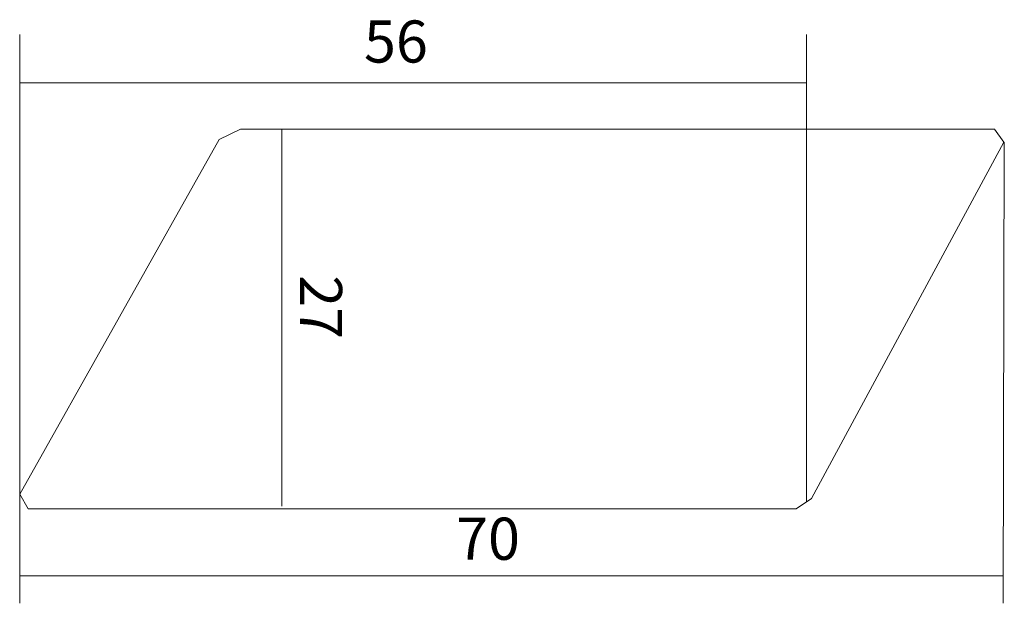
# Model space of a CAD drawing. Extents: x 47 to 105, y -177 to -9.
import ezdxf

# ---------------------------------------------------------------- set-up
doc = ezdxf.new("R2010")
doc.units = 0
doc.header["$MEASUREMENT"] = 0
doc.layers.add('Calque 2', color=7, linetype='Continuous')

# ---------------------------------------------------------------- blocks, each defined once
blk = doc.blocks.new('block 3')
at = {"layer": 'Calque 2', "color": 250, "lineweight": 9, "true_color": 0x1c1c1b}
blk.add_lwpolyline([(61.513, -156.627), (52.579, -172.505), (52.965, -173.156), (87.329, -173.156), (88.023, -172.693), (96.621, -156.749), (96.204, -156.161), (62.467, -156.161), (61.513, -156.627)], dxfattribs=at)
blk = doc.blocks.new('block 5')
at = {"layer": 'Calque 2', "color": 250, "lineweight": 5, "true_color": 0x1c1c1b}
blk.add_lwpolyline([(52.588, -176.169), (96.566, -176.169)], dxfattribs=at)
blk = doc.blocks.new('block 4')
at = {"layer": 'Calque 2'}
blk.add_blockref('block 5', (0, 0), dxfattribs=at)
blk = doc.blocks.new('block 6')
at = {"layer": 'Calque 2', "color": 250, "true_color": 0x1c1c1b, "insert": (65.122, -162.704), "char_height": 1.88648, "attachment_point": 7, "rotation": 270}
blk.add_mtext('\\fMyriad Pro|b0|i0|c0|p34;\\W1;27', dxfattribs=at)
blk = doc.blocks.new('block 7')
at = {"layer": 'Calque 2', "color": 250, "true_color": 0x1c1c1b, "insert": (72.112, -175.444), "char_height": 1.88648, "attachment_point": 7}
blk.add_mtext('\\fMyriad Pro|b0|i0|c0|p34;\\W1;70', dxfattribs=at)
blk = doc.blocks.new('block 9')
at = {"layer": 'Calque 2', "color": 250, "lineweight": 5, "true_color": 0x1c1c1b}
blk.add_lwpolyline([(52.588, -154.085), (87.799, -154.085)], dxfattribs=at)
blk = doc.blocks.new('block 8')
at = {"layer": 'Calque 2'}
blk.add_blockref('block 9', (0, 0), dxfattribs=at)
blk = doc.blocks.new('block 10')
at = {"layer": 'Calque 2', "color": 250, "true_color": 0x1c1c1b, "insert": (67.989, -153.182), "char_height": 1.88648, "attachment_point": 7}
blk.add_mtext('\\fMyriad Pro|b0|i0|c0|p34;\\W1;56', dxfattribs=at)

msp = doc.modelspace()

# ---------------------------------------------------------------- linework, layer by layer
at = {"layer": 'Calque 2', "color": 250, "lineweight": 5, "true_color": 0x1c1c1b}
for points in [[(52.579, -151.921), (52.579, -177.393)], [(87.799, -151.921), (87.799, -172.861)], [(64.305, -156.161), (64.305, -173.046)], [(96.646, -156.749), (96.597, -177.393)]]:
    msp.add_lwpolyline(points, dxfattribs=at)

# ---------------------------------------------------------------- block references
at = {"layer": 'Calque 2'}
for name in ['block 10', 'block 8', 'block 3', 'block 6', 'block 7', 'block 4']:
    msp.add_blockref(name, (0, 0), dxfattribs=at)

doc.saveas('drawing.dxf')
